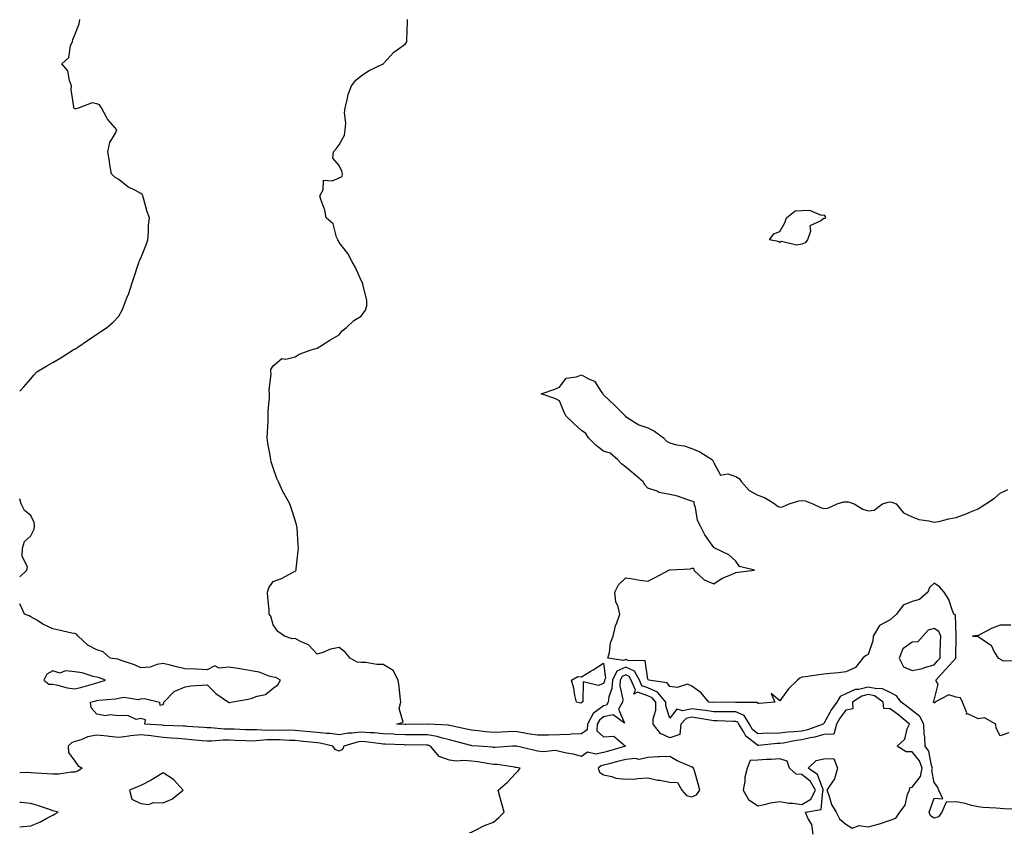
# Model space of a CAD drawing. Units: inches. Extents: x 878723 to 881363, y 7260938 to 7263578.
# Drawn here: x 878723 to 879170, y 7262253 to 7262622 of the extents above; entities that cross this region are included whole.
import ezdxf

# ---------------------------------------------------------------- set-up
doc = ezdxf.new("R2010")
doc.units = ezdxf.units.IN
doc.header["$MEASUREMENT"] = 0
doc.layers.add('Contour_87877260', color=7, linetype='Continuous', true_color=0xe4d143)

msp = doc.modelspace()

# ---------------------------------------------------------------- linework, layer by layer
at = {"layer": 'Contour_87877260'}
for points in [[(878723, 7262453.12, 3304), (878724.81, 7262455.15, 3304), (878728.05, 7262458.74, 3304), (878729.46, 7262460.5, 3304), (878730.72, 7262461.92, 3304), (878735.31, 7262464.66, 3304), (878738.05, 7262466.25, 3304), (878741.61, 7262468.36, 3304), (878747.34, 7262471.92, 3304), (878747.79, 7262472.18, 3304), (878748.05, 7262472.32, 3304), (878749.33, 7262473.2, 3304), (878753.73, 7262476.24, 3304), (878758.05, 7262479.1, 3304), (878759.77, 7262480.2, 3304), (878762.35, 7262481.92, 3304), (878765.49, 7262484.48, 3304), (878768.05, 7262487.24, 3304), (878769.7, 7262490.27, 3304), (878770.29, 7262491.92, 3304), (878771.67, 7262495.54, 3304), (878772.52, 7262497.46, 3304), (878773.9, 7262501.92, 3304), (878774.9, 7262505.06, 3304), (878776.83, 7262510.7, 3304), (878777.24, 7262511.92, 3304), (878777.45, 7262512.52, 3304), (878778.05, 7262513.54, 3304), (878780.39, 7262519.58, 3304), (878781.18, 7262521.92, 3304), (878781.54, 7262525.42, 3304), (878781.39, 7262528.58, 3304), (878781.89, 7262531.92, 3304), (878780.81, 7262534.68, 3304), (878779.21, 7262540.76, 3304), (878778.84, 7262541.92, 3304), (878778.56, 7262542.43, 3304), (878778.05, 7262542.98, 3304), (878775.63, 7262544.34, 3304), (878772.16, 7262546.03, 3304), (878768.05, 7262549.24, 3304), (878766.39, 7262550.26, 3304), (878764.65, 7262551.92, 3304), (878763.98, 7262555.99, 3304), (878763.74, 7262557.61, 3304), (878763, 7262561.92, 3304), (878763.9, 7262566.07, 3304), (878766.49, 7262570.37, 3304), (878767.14, 7262571.92, 3304), (878762.87, 7262576.74, 3304), (878762.59, 7262577.38, 3304), (878760.09, 7262581.92, 3304), (878759.3, 7262583.17, 3304), (878758.05, 7262583.69, 3304), (878755.88, 7262584.09, 3304), (878749.93, 7262581.92, 3304), (878748.61, 7262581.36, 3304), (878748.05, 7262581.35, 3304), (878747.77, 7262581.64, 3304), (878747.55, 7262581.92, 3304), (878747.65, 7262582.32, 3304), (878746.38, 7262590.25, 3304), (878746.59, 7262591.92, 3304), (878745.63, 7262594.34, 3304), (878744.87, 7262598.74, 3304), (878742.19, 7262601.92, 3304), (878745.27, 7262604.69, 3304), (878746.11, 7262609.99, 3304), (878746.92, 7262611.92, 3304), (878747.14, 7262612.83, 3304), (878748.05, 7262615, 3304), (878749.94, 7262620.04, 3304), (878750.26, 7262621.92, 3304)], [(879176.88, 7262263.09, 3303), (879169.54, 7262263.41, 3303), (879168.05, 7262263.54, 3303), (879166.26, 7262263.71, 3303), (879160.22, 7262264.09, 3303), (879158.05, 7262264.32, 3303), (879154.96, 7262265.01, 3303), (879152.09, 7262265.96, 3303), (879148.05, 7262266.65, 3303), (879143.45, 7262266.52, 3303), (879141.56, 7262261.92, 3303), (879140.09, 7262259.88, 3303), (879138.05, 7262259.2, 3303), (879136.39, 7262260.26, 3303), (879135.84, 7262261.92, 3303), (879136.41, 7262263.56, 3303), (879138.05, 7262268.29, 3303), (879141.95, 7262268.01, 3303), (879140.21, 7262271.92, 3303), (879139.6, 7262273.47, 3303), (879138.05, 7262275.45, 3303), (879137.05, 7262280.92, 3303), (879137.26, 7262281.92, 3303), (879136.79, 7262283.18, 3303), (879135.71, 7262289.58, 3303), (879133.97, 7262291.92, 3303), (879133.81, 7262296.16, 3303), (879133.54, 7262297.41, 3303), (879133.42, 7262301.92, 3303), (879131.59, 7262305.46, 3303), (879128.05, 7262308.15, 3303), (879125.99, 7262309.86, 3303), (879123.16, 7262311.92, 3303), (879120.97, 7262314.84, 3303), (879118.05, 7262316.29, 3303), (879114.3, 7262318.17, 3303), (879112.07, 7262317.91, 3303), (879108.05, 7262318.74, 3303), (879103.82, 7262317.69, 3303), (879102.29, 7262317.68, 3303), (879098.05, 7262315.64, 3303), (879095.48, 7262314.49, 3303), (879093.89, 7262311.92, 3303), (879091.42, 7262308.54, 3303), (879088.05, 7262302.25, 3303), (879087.84, 7262302.13, 3303), (879087.71, 7262301.92, 3303), (879080.57, 7262299.39, 3303), (879078.05, 7262298.8, 3303), (879074.56, 7262298.42, 3303), (879071.66, 7262298.31, 3303), (879068.05, 7262297.85, 3303), (879063.83, 7262297.7, 3303), (879062.21, 7262297.76, 3303), (879058.05, 7262297.59, 3303), (879055.67, 7262299.55, 3303), (879054.21, 7262301.92, 3303), (879051.9, 7262305.78, 3303), (879048.05, 7262307.53, 3303), (879043.67, 7262307.55, 3303), (879042.44, 7262307.53, 3303), (879038.05, 7262307.55, 3303), (879034.24, 7262308.11, 3303), (879031.6, 7262308.37, 3303), (879028.05, 7262308.85, 3303), (879024.03, 7262307.9, 3303), (879021.31, 7262308.66, 3303), (879018.05, 7262304.63, 3303), (879016.34, 7262310.21, 3303), (879016.34, 7262311.92, 3303), (879012.53, 7262316.4, 3303), (879008.05, 7262318.36, 3303), (879005.46, 7262319.33, 3303), (879004.35, 7262321.92, 3303), (879002.07, 7262325.94, 3303), (878998.05, 7262327.85, 3303), (878993.99, 7262325.98, 3303), (878992.04, 7262321.92, 3303), (878991.83, 7262318.14, 3303), (878990.4, 7262314.27, 3303), (878990.16, 7262311.92, 3303), (878989.39, 7262310.58, 3303), (878988.05, 7262310.28, 3303), (878983.26, 7262306.71, 3303), (878980.71, 7262301.92, 3303), (878980.59, 7262299.38, 3303), (878978.05, 7262297.53, 3303), (878973.46, 7262297.33, 3303), (878972.74, 7262297.23, 3303), (878968.05, 7262297.06, 3303), (878963.09, 7262296.96, 3303), (878963.01, 7262296.96, 3303), (878958.05, 7262296.85, 3303), (878953.71, 7262297.58, 3303), (878952.11, 7262297.87, 3303), (878948.05, 7262298.56, 3303), (878944.54, 7262298.41, 3303), (878941.64, 7262298.34, 3303), (878938.05, 7262298.18, 3303), (878934.61, 7262298.48, 3303), (878931.12, 7262298.84, 3303), (878928.05, 7262299.13, 3303), (878925.81, 7262299.67, 3303), (878918.8, 7262301.17, 3303), (878918.05, 7262301.34, 3303), (878917.59, 7262301.46, 3303), (878908.09, 7262301.88, 3303), (878908.05, 7262301.89, 3303), (878908.02, 7262301.89, 3303), (878898.24, 7262301.73, 3303), (878897.87, 7262301.73, 3303), (878894.21, 7262301.92, 3303), (878897.09, 7262302.89, 3303), (878895.2, 7262309.07, 3303), (878896.01, 7262311.92, 3303), (878895.68, 7262314.28, 3303), (878895.22, 7262319.1, 3303), (878894.79, 7262321.92, 3303), (878892.48, 7262326.34, 3303), (878888.05, 7262329.05, 3303), (878885.15, 7262329.02, 3303), (878880.08, 7262329.89, 3303), (878878.05, 7262329.87, 3303), (878876.21, 7262330.08, 3303), (878873, 7262331.92, 3303), (878870.79, 7262334.66, 3303), (878868.05, 7262336.75, 3303), (878864.06, 7262335.91, 3303), (878860.61, 7262334.48, 3303), (878858.05, 7262333.73, 3303), (878854.02, 7262337.89, 3303), (878850.52, 7262339.45, 3303), (878848.05, 7262340.87, 3303), (878846.75, 7262340.62, 3303), (878843.15, 7262341.92, 3303), (878840.17, 7262344.04, 3303), (878838.05, 7262347, 3303), (878837.05, 7262350.91, 3303), (878836.23, 7262351.92, 3303), (878836.19, 7262353.79, 3303), (878835.58, 7262359.45, 3303), (878835.54, 7262361.92, 3303), (878836.13, 7262363.84, 3303), (878838.05, 7262366.71, 3303), (878841.84, 7262368.12, 3303), (878847.16, 7262371.03, 3303), (878848.05, 7262371.46, 3303), (878848.29, 7262371.68, 3303), (878848.48, 7262371.92, 3303), (878848.56, 7262372.44, 3303), (878849.33, 7262380.64, 3303), (878849.55, 7262381.92, 3303), (878849.39, 7262383.26, 3303), (878848.92, 7262391.05, 3303), (878848.83, 7262391.92, 3303), (878848.62, 7262392.5, 3303), (878848.05, 7262394.63, 3303), (878846.27, 7262400.14, 3303), (878845.58, 7262401.92, 3303), (878842.91, 7262406.77, 3303), (878842.66, 7262407.3, 3303), (878840.4, 7262411.92, 3303), (878839.67, 7262413.54, 3303), (878838.05, 7262418.4, 3303), (878837.15, 7262421.02, 3303), (878836.95, 7262421.92, 3303), (878836.78, 7262423.2, 3303), (878835.64, 7262429.52, 3303), (878835.34, 7262431.92, 3303), (878835.43, 7262434.54, 3303), (878835.74, 7262439.61, 3303), (878835.82, 7262441.92, 3303), (878835.85, 7262444.12, 3303), (878836.45, 7262450.32, 3303), (878836.46, 7262451.92, 3303), (878836.29, 7262453.68, 3303), (878837.17, 7262461.04, 3303), (878837.05, 7262461.92, 3303), (878836.95, 7262463.02, 3303), (878838.05, 7262464.63, 3303), (878842.03, 7262467.95, 3303), (878843.86, 7262467.73, 3303), (878848.05, 7262468.8, 3303), (878849.92, 7262470.05, 3303), (878855.32, 7262471.92, 3303), (878857.35, 7262472.61, 3303), (878858.05, 7262472.66, 3303), (878860.04, 7262473.91, 3303), (878863.7, 7262476.28, 3303), (878868.05, 7262478.72, 3303), (878869.42, 7262480.54, 3303), (878871.11, 7262481.92, 3303), (878874.73, 7262485.24, 3303), (878878.05, 7262487.28, 3303), (878879.95, 7262490.02, 3303), (878880.6, 7262491.92, 3303), (878880.53, 7262494.4, 3303), (878878.83, 7262501.14, 3303), (878878.79, 7262501.92, 3303), (878878.57, 7262502.44, 3303), (878878.05, 7262503.36, 3303), (878875.42, 7262509.29, 3303), (878873.95, 7262511.92, 3303), (878871.87, 7262515.75, 3303), (878868.05, 7262520.69, 3303), (878867.63, 7262521.5, 3303), (878867.41, 7262521.92, 3303), (878866.83, 7262523.14, 3303), (878865.23, 7262529.11, 3303), (878862.12, 7262531.92, 3303), (878861.46, 7262535.33, 3303), (878859.67, 7262540.3, 3303), (878859.26, 7262541.92, 3303), (878860.72, 7262544.6, 3303), (878860.97, 7262549, 3303), (878864.79, 7262548.66, 3303), (878868.05, 7262550.08, 3303), (878869.3, 7262550.67, 3303), (878869.54, 7262551.92, 3303), (878869.17, 7262553.03, 3303), (878868.05, 7262555.65, 3303), (878865.12, 7262558.99, 3303), (878865.4, 7262561.92, 3303), (878866.68, 7262563.29, 3303), (878868.05, 7262565.12, 3303), (878870.46, 7262569.51, 3303), (878870.74, 7262571.92, 3303), (878870.96, 7262574.83, 3303), (878870.41, 7262579.57, 3303), (878870.67, 7262581.92, 3303), (878871.69, 7262585.56, 3303), (878872.07, 7262587.9, 3303), (878873.61, 7262591.92, 3303), (878875.54, 7262594.43, 3303), (878878.05, 7262596.38, 3303), (878881.31, 7262598.66, 3303), (878888.01, 7262601.88, 3303), (878888.05, 7262601.9, 3303), (878888.07, 7262601.92, 3303), (878888.34, 7262602.21, 3303), (878892.82, 7262607.14, 3303), (878894.26, 7262608.13, 3303), (878898.05, 7262610.92, 3303), (878898.51, 7262611.46, 3303), (878898.69, 7262611.92, 3303), (878898.7, 7262612.56, 3303), (878898.96, 7262621.01, 3303), (878898.97, 7262621.92, 3303)], [(879171.97, 7262297.99, 3302), (879168.05, 7262296.61, 3302), (879166.27, 7262300.14, 3302), (879166.05, 7262301.92, 3302), (879160.86, 7262304.73, 3302), (879158.05, 7262304.38, 3302), (879153.31, 7262306.66, 3302), (879152.62, 7262306.49, 3302), (879152.84, 7262307.13, 3302), (879150.96, 7262311.92, 3302), (879150.07, 7262313.94, 3302), (879148.05, 7262314.23, 3302), (879144.74, 7262315.23, 3302), (879138.32, 7262311.92, 3302), (879138.31, 7262311.67, 3302), (879138.05, 7262311.5, 3302), (879137.96, 7262311.83, 3302), (879137.82, 7262311.92, 3302), (879137.75, 7262312.22, 3302), (879138.05, 7262312.77, 3302), (879139.92, 7262320.05, 3302), (879138.89, 7262321.92, 3302), (879143.16, 7262326.81, 3302), (879146.51, 7262330.38, 3302), (879147.95, 7262331.92, 3302), (879147.95, 7262332.02, 3302), (879148.02, 7262341.89, 3302), (879148.03, 7262341.92, 3302), (879148, 7262341.97, 3302), (879147.76, 7262351.63, 3302), (879146.97, 7262351.92, 3302), (879146.19, 7262353.78, 3302), (879144.67, 7262358.54, 3302), (879142.68, 7262361.92, 3302), (879140.43, 7262364.3, 3302), (879138.05, 7262366.01, 3302), (879135.98, 7262363.99, 3302), (879135.2, 7262361.92, 3302), (879131.49, 7262358.48, 3302), (879128.05, 7262357.64, 3302), (879124.03, 7262355.94, 3302), (879120.94, 7262351.92, 3302), (879119.48, 7262350.48, 3302), (879118.05, 7262349.3, 3302), (879113.19, 7262346.77, 3302), (879110.32, 7262341.92, 3302), (879110.25, 7262339.71, 3302), (879108.05, 7262333.6, 3302), (879106.93, 7262333.03, 3302), (879105.73, 7262331.92, 3302), (879102.3, 7262327.67, 3302), (879098.05, 7262325.72, 3302), (879094.67, 7262325.3, 3302), (879091.07, 7262324.95, 3302), (879088.05, 7262324.58, 3302), (879085.71, 7262324.26, 3302), (879079.6, 7262323.47, 3302), (879078.05, 7262323.27, 3302), (879077.11, 7262322.86, 3302), (879076.11, 7262321.92, 3302), (879071.92, 7262318.04, 3302), (879068.05, 7262312.52, 3302), (879064.16, 7262315.81, 3302), (879065.83, 7262311.92, 3302), (879058.71, 7262311.27, 3302), (879058.05, 7262311.34, 3302), (879057.95, 7262311.82, 3302), (879048.18, 7262311.79, 3302), (879048.05, 7262311.85, 3302), (879047.98, 7262311.85, 3302), (879038.28, 7262311.69, 3302), (879038.05, 7262311.7, 3302), (879037.85, 7262311.72, 3302), (879035.79, 7262311.92, 3302), (879032.34, 7262316.22, 3302), (879028.05, 7262319.11, 3302), (879026.17, 7262320.05, 3302), (879021.4, 7262318.57, 3302), (879018.05, 7262319.07, 3302), (879016.85, 7262320.72, 3302), (879008.41, 7262321.92, 3302), (879008.3, 7262322.16, 3302), (879008.05, 7262322.4, 3302), (879006.86, 7262330.73, 3302), (878999.11, 7262330.86, 3302), (878998.05, 7262331.36, 3302), (878997.02, 7262330.88, 3302), (878989.93, 7262331.92, 3302), (878990.64, 7262334.51, 3302), (878991.09, 7262338.88, 3302), (878992.41, 7262341.92, 3302), (878993.41, 7262346.56, 3302), (878994.1, 7262347.96, 3302), (878995.43, 7262351.92, 3302), (878994.7, 7262355.27, 3302), (878993.64, 7262357.51, 3302), (878993.14, 7262361.92, 3302), (878994.76, 7262365.21, 3302), (878998.05, 7262368.35, 3302), (879002.22, 7262367.75, 3302), (879003.59, 7262367.47, 3302), (879008.05, 7262366.88, 3302), (879011.44, 7262368.53, 3302), (879017.7, 7262371.92, 3302), (879017.94, 7262372.03, 3302), (879018.05, 7262372.04, 3302), (879018.2, 7262372.08, 3302), (879027.43, 7262372.54, 3302), (879028.05, 7262372.79, 3302), (879028.88, 7262372.75, 3302), (879028.93, 7262371.92, 3302), (879033.61, 7262367.48, 3302), (879038.05, 7262365.72, 3302), (879041.8, 7262368.17, 3302), (879045.85, 7262369.71, 3302), (879048.05, 7262370.75, 3302), (879049.03, 7262370.93, 3302), (879056.48, 7262371.92, 3302), (879049.72, 7262373.59, 3302), (879048.05, 7262375.96, 3302), (879044.89, 7262378.76, 3302), (879038.57, 7262381.92, 3302), (879038.15, 7262382.03, 3302), (879038.05, 7262382.19, 3302), (879034.03, 7262387.9, 3302), (879031.96, 7262391.92, 3302), (879030.59, 7262394.46, 3302), (879029.69, 7262400.28, 3302), (879029.16, 7262401.92, 3302), (879029.09, 7262402.96, 3302), (879028.05, 7262403.24, 3302), (879026.21, 7262403.77, 3302), (879021.58, 7262405.45, 3302), (879018.05, 7262406.24, 3302), (879013.28, 7262407.14, 3302), (879012.28, 7262407.69, 3302), (879008.05, 7262409.18, 3302), (879006.72, 7262410.59, 3302), (879005.94, 7262411.92, 3302), (879001.7, 7262415.57, 3302), (878998.05, 7262418.67, 3302), (878996.23, 7262420.1, 3302), (878994.56, 7262421.92, 3302), (878991.08, 7262424.96, 3302), (878988.05, 7262425.86, 3302), (878984.62, 7262428.49, 3302), (878981.13, 7262431.92, 3302), (878980.04, 7262433.91, 3302), (878978.05, 7262435.26, 3302), (878974.59, 7262438.46, 3302), (878970.92, 7262441.92, 3302), (878970.05, 7262443.92, 3302), (878968.05, 7262448.78, 3302), (878965.93, 7262449.8, 3302), (878959.71, 7262451.92, 3302), (878965.94, 7262454.03, 3302), (878968.05, 7262455.03, 3302), (878970.97, 7262459, 3302), (878975.79, 7262459.65, 3302), (878978.05, 7262460.63, 3302), (878981.16, 7262458.81, 3302), (878983.86, 7262457.73, 3302), (878986.74, 7262453.23, 3302), (878987.74, 7262451.92, 3302), (878987.8, 7262451.67, 3302), (878988.05, 7262451.56, 3302), (878992.91, 7262446.78, 3302), (878997.79, 7262441.92, 3302), (878997.85, 7262441.72, 3302), (878998.05, 7262441.6, 3302), (878998.72, 7262441.25, 3302), (879004.05, 7262437.92, 3302), (879008.05, 7262436.57, 3302), (879011.16, 7262435.03, 3302), (879015.17, 7262431.92, 3302), (879016.52, 7262430.4, 3302), (879018.05, 7262429.64, 3302), (879021.1, 7262428.86, 3302), (879024.53, 7262428.39, 3302), (879028.05, 7262427.19, 3302), (879031.67, 7262425.54, 3302), (879037.44, 7262421.92, 3302), (879037.67, 7262421.54, 3302), (879038.05, 7262420.66, 3302), (879041.16, 7262415.03, 3302), (879044.37, 7262415.6, 3302), (879048.05, 7262414.46, 3302), (879049.63, 7262413.5, 3302), (879050.55, 7262411.92, 3302), (879054.14, 7262408, 3302), (879058.05, 7262405.91, 3302), (879061, 7262404.87, 3302), (879065.82, 7262401.92, 3302), (879067, 7262400.87, 3302), (879068.05, 7262400.42, 3302), (879069.3, 7262400.67, 3302), (879072.31, 7262401.92, 3302), (879076.63, 7262403.34, 3302), (879078.05, 7262403.54, 3302), (879079.55, 7262403.41, 3302), (879083.04, 7262401.92, 3302), (879086.44, 7262400.31, 3302), (879088.05, 7262399.91, 3302), (879089.87, 7262400.1, 3302), (879094.06, 7262401.92, 3302), (879097.04, 7262402.94, 3302), (879098.05, 7262402.92, 3302), (879098.98, 7262402.85, 3302), (879101.81, 7262401.92, 3302), (879105.77, 7262399.64, 3302), (879108.05, 7262398.78, 3302), (879110.89, 7262399.08, 3302), (879114.55, 7262401.92, 3302), (879117.18, 7262402.79, 3302), (879118.05, 7262402.9, 3302), (879118.92, 7262402.79, 3302), (879120.86, 7262401.92, 3302), (879124.11, 7262397.98, 3302), (879128.05, 7262396.1, 3302), (879131.04, 7262394.91, 3302), (879135.72, 7262394.25, 3302), (879138.05, 7262393.61, 3302), (879140.16, 7262394.03, 3302), (879144.72, 7262395.25, 3302), (879148.05, 7262395.82, 3302), (879152.56, 7262397.41, 3302), (879154.31, 7262398.18, 3302), (879158.05, 7262399.68, 3302), (879159.39, 7262400.58, 3302), (879161.47, 7262401.92, 3302), (879165.43, 7262404.55, 3302), (879168.05, 7262406.78, 3302), (879171.46, 7262408.5, 3302)], [(878723, 7262368.8, 3304), (878726.28, 7262371.92, 3304), (878726.55, 7262373.42, 3304), (878724.15, 7262378.02, 3304), (878724.32, 7262381.92, 3304), (878725.14, 7262384.83, 3304), (878728.05, 7262387.52, 3304), (878729.53, 7262390.45, 3304), (878729.77, 7262391.92, 3304), (878729.64, 7262393.51, 3304), (878728.05, 7262396.71, 3304), (878725.14, 7262399.01, 3304), (878723.72, 7262401.92, 3304), (878723, 7262404.29, 3304)], [(879083.22, 7262251.92, 3304), (879082.51, 7262256.38, 3304), (879080.67, 7262259.29, 3304), (879079.69, 7262261.92, 3304), (879086.85, 7262263.12, 3304), (879087.55, 7262271.42, 3304), (879087.8, 7262271.92, 3304), (879087.49, 7262272.48, 3304), (879085.12, 7262278.99, 3304), (879080.83, 7262281.92, 3304), (879084.54, 7262285.44, 3304), (879088.05, 7262286.11, 3304), (879092.5, 7262286.37, 3304), (879094.2, 7262281.92, 3304), (879092.89, 7262277.08, 3304), (879091.71, 7262275.58, 3304), (879089.36, 7262271.92, 3304), (879090.25, 7262269.72, 3304), (879091.52, 7262265.39, 3304), (879093.6, 7262261.92, 3304), (879095.1, 7262258.97, 3304), (879098.05, 7262256.45, 3304), (879100.86, 7262254.72, 3304), (879104.07, 7262255.9, 3304), (879108.05, 7262255.31, 3304), (879112.69, 7262256.56, 3304), (879113.3, 7262256.67, 3304), (879118.05, 7262258.29, 3304), (879120.7, 7262259.26, 3304), (879122.53, 7262261.92, 3304), (879124.86, 7262265.11, 3304), (879126.04, 7262269.91, 3304), (879126.87, 7262271.92, 3304), (879127.02, 7262272.95, 3304), (879128.05, 7262273.3, 3304), (879131.88, 7262278.09, 3304), (879132.67, 7262281.92, 3304), (879131.41, 7262285.28, 3304), (879128.05, 7262289.33, 3304), (879125.41, 7262289.28, 3304), (879121.26, 7262291.92, 3304), (879124.81, 7262295.16, 3304), (879125.89, 7262299.76, 3304), (879126.88, 7262301.92, 3304), (879122.09, 7262305.96, 3304), (879118.05, 7262308.95, 3304), (879115.19, 7262309.07, 3304), (879115, 7262311.92, 3304), (879110.94, 7262314.8, 3304), (879108.05, 7262315.41, 3304), (879105.26, 7262314.71, 3304), (879100.96, 7262311.92, 3304), (879101.12, 7262308.84, 3304), (879098.05, 7262308.29, 3304), (879095.3, 7262304.67, 3304), (879093.69, 7262301.92, 3304), (879092.53, 7262297.44, 3304), (879088.05, 7262297.16, 3304), (879083.96, 7262296, 3304), (879081.8, 7262295.67, 3304), (879078.05, 7262294.79, 3304), (879075.46, 7262294.51, 3304), (879069.48, 7262293.36, 3304), (879068.05, 7262293.17, 3304), (879066.84, 7262293.13, 3304), (879058.36, 7262292.22, 3304), (879058.05, 7262292.21, 3304), (879056.39, 7262293.58, 3304), (879052.56, 7262296.43, 3304), (879051.68, 7262298.29, 3304), (879049.45, 7262301.92, 3304), (879048.93, 7262302.8, 3304), (879048.05, 7262303.19, 3304), (879046.77, 7262303.2, 3304), (879039.53, 7262303.4, 3304), (879038.05, 7262303.41, 3304), (879036.3, 7262303.67, 3304), (879030.82, 7262304.68, 3304), (879028.05, 7262305.06, 3304), (879025.51, 7262304.46, 3304), (879023.15, 7262301.92, 3304), (879022.71, 7262297.26, 3304), (879018.05, 7262295.64, 3304), (879013.79, 7262297.66, 3304), (879010.54, 7262301.92, 3304), (879010.54, 7262304.4, 3304), (879011.7, 7262308.27, 3304), (879011.7, 7262311.92, 3304), (879010.03, 7262313.89, 3304), (879008.05, 7262314.75, 3304), (879003.49, 7262316.48, 3304), (879001.72, 7262315.59, 3304), (879002.55, 7262317.42, 3304), (879000.62, 7262321.92, 3304), (878999.69, 7262323.56, 3304), (878998.05, 7262324.33, 3304), (878996.39, 7262323.57, 3304), (878995.6, 7262321.92, 3304), (878995.45, 7262319.32, 3304), (878996.8, 7262313.16, 3304), (878996.68, 7262311.92, 3304), (878994.79, 7262308.66, 3304), (878997.58, 7262302.39, 3304), (878992.31, 7262306.18, 3304), (878988.05, 7262305.21, 3304), (878986.16, 7262303.8, 3304), (878985.16, 7262301.92, 3304), (878985.01, 7262298.87, 3304), (878988.05, 7262296.22, 3304), (878992.65, 7262296.52, 3304), (878998.04, 7262291.92, 3304), (878990.29, 7262289.68, 3304), (878988.05, 7262289.09, 3304), (878984.48, 7262288.36, 3304), (878980.77, 7262289.2, 3304), (878978.05, 7262287.29, 3304), (878974.37, 7262288.24, 3304), (878971.23, 7262288.75, 3304), (878968.05, 7262289.44, 3304), (878966.08, 7262289.96, 3304), (878960.64, 7262289.33, 3304), (878958.05, 7262289.7, 3304), (878956.2, 7262290.07, 3304), (878948.51, 7262291.92, 3304), (878948.12, 7262291.99, 3304), (878948.05, 7262292, 3304), (878947.98, 7262292, 3304), (878946.7, 7262291.92, 3304), (878938.65, 7262291.32, 3304), (878938.05, 7262291.34, 3304), (878937.54, 7262291.41, 3304), (878931.2, 7262291.92, 3304), (878928.27, 7262292.14, 3304), (878928.05, 7262292.16, 3304), (878927.73, 7262292.24, 3304), (878920.34, 7262294.21, 3304), (878918.05, 7262294.74, 3304), (878914.3, 7262295.67, 3304), (878912.48, 7262296.34, 3304), (878908.05, 7262297.13, 3304), (878903.25, 7262297.12, 3304), (878902.86, 7262297.12, 3304), (878898.05, 7262297.09, 3304), (878893.43, 7262297.29, 3304), (878892.63, 7262297.33, 3304), (878888.05, 7262297.55, 3304), (878884.03, 7262297.91, 3304), (878881.98, 7262297.98, 3304), (878878.05, 7262298.32, 3304), (878873.93, 7262297.8, 3304), (878872.13, 7262297.84, 3304), (878868.05, 7262297.13, 3304), (878863.83, 7262297.7, 3304), (878862.25, 7262297.72, 3304), (878858.05, 7262298.18, 3304), (878854.65, 7262298.51, 3304), (878851.19, 7262298.79, 3304), (878848.05, 7262299.08, 3304), (878845.27, 7262299.14, 3304), (878840.88, 7262299.09, 3304), (878838.05, 7262299.15, 3304), (878835.23, 7262299.1, 3304), (878830.62, 7262299.35, 3304), (878828.05, 7262299.29, 3304), (878825.52, 7262299.39, 3304), (878820.34, 7262299.63, 3304), (878818.05, 7262299.71, 3304), (878815.85, 7262299.71, 3304), (878809.69, 7262300.28, 3304), (878808.05, 7262300.28, 3304), (878806.55, 7262300.42, 3304), (878799.06, 7262300.91, 3304), (878798.05, 7262300.99, 3304), (878797.19, 7262301.05, 3304), (878788.63, 7262301.33, 3304), (878788.05, 7262301.37, 3304), (878787.57, 7262301.43, 3304), (878779.85, 7262301.92, 3304), (878780.05, 7262303.92, 3304), (878778.05, 7262304.42, 3304), (878775.88, 7262304.09, 3304), (878772.04, 7262305.9, 3304), (878768.05, 7262305.74, 3304), (878763.85, 7262306.12, 3304), (878761.88, 7262305.76, 3304), (878758.05, 7262306.42, 3304), (878755.44, 7262309.31, 3304), (878755.11, 7262311.92, 3304), (878757.51, 7262312.47, 3304), (878758.05, 7262312.61, 3304), (878758.9, 7262312.77, 3304), (878766.53, 7262313.44, 3304), (878768.05, 7262313.8, 3304), (878770.29, 7262314.16, 3304), (878776.92, 7262313.05, 3304), (878778.05, 7262313.45, 3304), (878779.66, 7262313.53, 3304), (878786.42, 7262311.92, 3304), (878786.64, 7262310.51, 3304), (878788.05, 7262310.78, 3304), (878788.42, 7262311.55, 3304), (878788.36, 7262311.92, 3304), (878793.15, 7262316.82, 3304), (878798.05, 7262318.91, 3304), (878800.69, 7262319.27, 3304), (878805.68, 7262319.56, 3304), (878808.05, 7262319.84, 3304), (878812.03, 7262315.9, 3304), (878817.85, 7262311.92, 3304), (878817.88, 7262311.75, 3304), (878818.05, 7262311.69, 3304), (878818.24, 7262311.73, 3304), (878818.83, 7262311.92, 3304), (878826.75, 7262313.22, 3304), (878828.05, 7262313.58, 3304), (878830.8, 7262314.67, 3304), (878834.57, 7262315.41, 3304), (878838.05, 7262318.21, 3304), (878840.24, 7262319.73, 3304), (878841.42, 7262321.92, 3304), (878839.26, 7262323.13, 3304), (878838.05, 7262323.25, 3304), (878836.26, 7262323.71, 3304), (878831.64, 7262325.51, 3304), (878828.05, 7262326.16, 3304), (878823.14, 7262327.01, 3304), (878822.93, 7262327.04, 3304), (878818.05, 7262327.87, 3304), (878813.54, 7262327.42, 3304), (878811.53, 7262328.44, 3304), (878808.05, 7262326.61, 3304), (878803.13, 7262326.84, 3304), (878802.99, 7262326.85, 3304), (878798.05, 7262327.06, 3304), (878794.12, 7262327.99, 3304), (878791.23, 7262328.74, 3304), (878788.05, 7262329.53, 3304), (878785.22, 7262329.09, 3304), (878782.22, 7262327.75, 3304), (878778.05, 7262327.44, 3304), (878775.07, 7262328.94, 3304), (878769.09, 7262330.88, 3304), (878768.05, 7262331.29, 3304), (878767.56, 7262331.43, 3304), (878764.11, 7262331.92, 3304), (878760.9, 7262334.77, 3304), (878758.05, 7262335.65, 3304), (878754, 7262337.87, 3304), (878749.52, 7262341.92, 3304), (878748.86, 7262342.73, 3304), (878748.05, 7262343.04, 3304), (878746.66, 7262343.31, 3304), (878740.81, 7262344.68, 3304), (878738.05, 7262345.15, 3304), (878733.53, 7262347.4, 3304), (878731.03, 7262348.94, 3304), (878728.05, 7262350.67, 3304), (878727.28, 7262351.15, 3304), (878725.12, 7262351.92, 3304), (878723, 7262356.53, 3304)], [(879172.94, 7262346.81, 3302), (879168.05, 7262346.96, 3302), (879164.39, 7262345.58, 3302), (879158.4, 7262342.27, 3302), (879158.05, 7262342.1, 3302), (879157.8, 7262342.16, 3302), (879155.55, 7262341.92, 3302), (879157.83, 7262341.7, 3302), (879158.05, 7262341.78, 3302), (879158.66, 7262341.31, 3302), (879163.88, 7262337.75, 3302), (879165.48, 7262334.49, 3302), (879167.11, 7262331.92, 3302), (879167.81, 7262331.68, 3302), (879168.05, 7262331.42, 3302), (879169.32, 7262330.65, 3302), (879176.94, 7262330.81, 3302)], [(878927.24, 7262252.73, 3305), (878928.05, 7262252.89, 3305), (878929.85, 7262253.73, 3305), (878934.01, 7262255.95, 3305), (878938.05, 7262257.39, 3305), (878940.49, 7262259.48, 3305), (878942.9, 7262261.92, 3305), (878941.91, 7262265.79, 3305), (878940.93, 7262269.04, 3305), (878940.13, 7262271.92, 3305), (878944.37, 7262275.6, 3305), (878948.05, 7262279.48, 3305), (878949.24, 7262280.73, 3305), (878950.16, 7262281.92, 3305), (878948.36, 7262282.23, 3305), (878948.05, 7262282.3, 3305), (878947.65, 7262282.32, 3305), (878939.71, 7262283.58, 3305), (878938.05, 7262283.65, 3305), (878936.07, 7262283.9, 3305), (878930.88, 7262284.75, 3305), (878928.05, 7262285.08, 3305), (878924.55, 7262285.43, 3305), (878921.21, 7262285.08, 3305), (878918.05, 7262285.55, 3305), (878913.35, 7262287.22, 3305), (878909.51, 7262291.92, 3305), (878908.45, 7262292.32, 3305), (878908.05, 7262292.39, 3305), (878907.58, 7262292.39, 3305), (878898.58, 7262292.46, 3305), (878898.05, 7262292.45, 3305), (878897.5, 7262292.48, 3305), (878888.94, 7262292.82, 3305), (878888.05, 7262292.86, 3305), (878887.02, 7262292.95, 3305), (878880.01, 7262293.88, 3305), (878878.05, 7262294.04, 3305), (878876.16, 7262293.8, 3305), (878870.08, 7262291.92, 3305), (878869.56, 7262290.41, 3305), (878868.05, 7262289.61, 3305), (878866.35, 7262290.22, 3305), (878865.07, 7262291.92, 3305), (878859.35, 7262293.22, 3305), (878858.05, 7262293.37, 3305), (878856.45, 7262293.52, 3305), (878850.35, 7262294.22, 3305), (878848.05, 7262294.44, 3305), (878845.47, 7262294.5, 3305), (878840.87, 7262294.74, 3305), (878838.05, 7262294.79, 3305), (878835.23, 7262294.74, 3305), (878830.42, 7262294.29, 3305), (878828.05, 7262294.24, 3305), (878825.64, 7262294.33, 3305), (878820.62, 7262294.49, 3305), (878818.05, 7262294.59, 3305), (878815.38, 7262294.59, 3305), (878810.26, 7262294.13, 3305), (878808.05, 7262294.14, 3305), (878805.62, 7262294.35, 3305), (878800.98, 7262294.85, 3305), (878798.05, 7262295.1, 3305), (878794.63, 7262295.34, 3305), (878791.75, 7262295.62, 3305), (878788.05, 7262295.87, 3305), (878783.55, 7262296.42, 3305), (878782.7, 7262296.57, 3305), (878778.05, 7262297.1, 3305), (878773.33, 7262296.64, 3305), (878772.56, 7262296.43, 3305), (878768.05, 7262295.83, 3305), (878763.68, 7262296.29, 3305), (878762.63, 7262296.5, 3305), (878758.05, 7262296.88, 3305), (878753.82, 7262296.15, 3305), (878750.94, 7262294.81, 3305), (878748.05, 7262293.97, 3305), (878746.55, 7262293.41, 3305), (878745.03, 7262291.92, 3305), (878745.14, 7262289.01, 3305), (878748.05, 7262285.16, 3305), (878749.34, 7262283.21, 3305), (878751.42, 7262281.92, 3305), (878749.41, 7262280.55, 3305), (878748.05, 7262280.18, 3305), (878746.3, 7262280.17, 3305), (878740.8, 7262279.18, 3305), (878738.05, 7262279.16, 3305), (878735.5, 7262279.37, 3305), (878730.29, 7262279.68, 3305), (878728.05, 7262279.86, 3305), (878726.02, 7262279.89, 3305), (878723, 7262279.8, 3305)], [(878723, 7262255.35, 3306), (878724.51, 7262255.46, 3306), (878728.05, 7262255.76, 3306), (878732.44, 7262257.53, 3306), (878735.37, 7262259.23, 3306), (878738.05, 7262260.64, 3306), (878738.86, 7262261.11, 3306), (878740.49, 7262261.92, 3306), (878738.59, 7262262.46, 3306), (878738.05, 7262262.62, 3306), (878737.02, 7262262.95, 3306), (878731.14, 7262265.02, 3306), (878728.05, 7262265.88, 3306), (878723.68, 7262266.29, 3306), (878723, 7262266.33, 3306)]]:
    msp.add_polyline3d(points, dxfattribs=at)
for points in [[(879078.05, 7262519.97, 3302), (879075.64, 7262519.51, 3302), (879068.81, 7262521.16, 3302), (879068.05, 7262520.66, 3302), (879067.33, 7262521.21, 3302), (879063.28, 7262521.92, 3302), (879065.34, 7262524.63, 3302), (879068.05, 7262525.64, 3302), (879070.28, 7262529.69, 3302), (879071.08, 7262531.92, 3302), (879074.96, 7262535.02, 3302), (879078.05, 7262535.28, 3302), (879081.5, 7262535.37, 3302), (879086.82, 7262533.15, 3302), (879088.05, 7262533.23, 3302), (879088.59, 7262532.46, 3302), (879088.76, 7262531.92, 3302), (879088.39, 7262531.58, 3302), (879088.05, 7262531.57, 3302), (879086.64, 7262530.51, 3302), (879081.69, 7262528.28, 3302), (879081.96, 7262525.83, 3302), (879080.56, 7262521.92, 3302), (879079.47, 7262520.5, 3302)], [(879138.05, 7262328.94, 3303), (879139.43, 7262330.53, 3303), (879140.73, 7262331.92, 3303), (879140.8, 7262334.67, 3303), (879140.98, 7262338.99, 3303), (879141.05, 7262341.92, 3303), (879140.14, 7262344.01, 3303), (879138.05, 7262345.43, 3303), (879135.41, 7262344.57, 3303), (879132.99, 7262341.92, 3303), (879130.68, 7262339.29, 3303), (879128.05, 7262339.22, 3303), (879123.79, 7262336.18, 3303), (879122.16, 7262331.92, 3303), (879124.11, 7262327.98, 3303), (879128.05, 7262326.27, 3303), (879132.8, 7262327.17, 3303), (879133.75, 7262327.62, 3303)], [(878758.05, 7262320.75, 3305), (878759.04, 7262320.93, 3305), (878762, 7262321.92, 3305), (878759.15, 7262323.01, 3305), (878758.05, 7262323.28, 3305), (878756.33, 7262323.64, 3305), (878751.33, 7262325.2, 3305), (878748.05, 7262325.75, 3305), (878743.82, 7262326.15, 3305), (878741.28, 7262325.15, 3305), (878738.05, 7262326.18, 3305), (878735.34, 7262324.63, 3305), (878734.02, 7262321.92, 3305), (878736.23, 7262320.1, 3305), (878738.05, 7262320.05, 3305), (878740.3, 7262319.67, 3305), (878744.5, 7262318.37, 3305), (878748.05, 7262317.96, 3305), (878751.21, 7262318.76, 3305), (878756.44, 7262320.31, 3305)], [(878978.05, 7262311.58, 3302), (878977.63, 7262311.51, 3302), (878975.72, 7262311.92, 3302), (878975.03, 7262314.94, 3302), (878974.45, 7262318.32, 3302), (878973.45, 7262321.92, 3302), (878976.4, 7262323.56, 3302), (878978.05, 7262323.44, 3302), (878982, 7262325.88, 3302), (878983.3, 7262326.67, 3302), (878988.05, 7262329.59, 3302), (878988.88, 7262322.75, 3302), (878988.48, 7262321.92, 3302), (878988.46, 7262321.51, 3302), (878988.05, 7262320.41, 3302), (878985.63, 7262319.5, 3302), (878978.83, 7262321.14, 3302), (878978.54, 7262312.42, 3302), (878978.26, 7262311.92, 3302), (878978.13, 7262311.84, 3302)], [(879028.05, 7262268.94, 3305), (879030.18, 7262269.79, 3305), (879031.69, 7262271.92, 3305), (879030.92, 7262274.79, 3305), (879029.23, 7262280.74, 3305), (879028.91, 7262281.92, 3305), (879028.48, 7262282.35, 3305), (879028.05, 7262282.4, 3305), (879027.13, 7262282.84, 3305), (879021.44, 7262285.31, 3305), (879018.05, 7262287.29, 3305), (879013.21, 7262287.08, 3305), (879012.82, 7262287.15, 3305), (879008.05, 7262286.81, 3305), (879004.13, 7262285.85, 3305), (879002.47, 7262286.33, 3305), (878998.05, 7262285.9, 3305), (878994.92, 7262285.05, 3305), (878989.92, 7262283.8, 3305), (878988.05, 7262283.3, 3305), (878986.91, 7262283.06, 3305), (878985.58, 7262281.92, 3305), (878986.18, 7262280.05, 3305), (878988.05, 7262278.88, 3305), (878991.81, 7262278.15, 3305), (878993.58, 7262277.45, 3305), (878998.05, 7262276.94, 3305), (879002.87, 7262277.11, 3305), (879003.41, 7262277.28, 3305), (879008.05, 7262277.56, 3305), (879012.65, 7262276.52, 3305), (879013.54, 7262276.43, 3305), (879018.05, 7262275.59, 3305), (879021.55, 7262275.43, 3305), (879023.59, 7262271.92, 3305), (879025.61, 7262269.48, 3305)], [(879078.05, 7262265.49, 3305), (879082.16, 7262267.81, 3305), (879084.23, 7262271.92, 3305), (879082.01, 7262275.88, 3305), (879078.05, 7262279.03, 3305), (879075.42, 7262279.28, 3305), (879072.43, 7262281.92, 3305), (879071.31, 7262285.18, 3305), (879068.05, 7262286.2, 3305), (879064.09, 7262285.88, 3305), (879062.01, 7262285.88, 3305), (879058.05, 7262285.61, 3305), (879054.56, 7262285.41, 3305), (879053.17, 7262281.92, 3305), (879052.2, 7262277.77, 3305), (879052.09, 7262275.96, 3305), (879051.38, 7262271.92, 3305), (879053.8, 7262267.67, 3305), (879058.05, 7262264.88, 3305), (879061.68, 7262265.54, 3305), (879063.81, 7262266.16, 3305), (879068.05, 7262266.77, 3305), (879072.11, 7262265.98, 3305), (879073.93, 7262266.04, 3305)], [(878788.05, 7262266.26, 3306), (878792.06, 7262267.91, 3306), (878797.24, 7262271.92, 3306), (878792.83, 7262276.71, 3306), (878788.05, 7262279.76, 3306), (878783.18, 7262276.79, 3306), (878782.65, 7262276.53, 3306), (878778.05, 7262274.07, 3306), (878776.52, 7262273.45, 3306), (878772.77, 7262271.92, 3306), (878773.92, 7262267.79, 3306), (878778.05, 7262265.9, 3306), (878781.59, 7262265.46, 3306), (878783.55, 7262266.41, 3306)]]:
    msp.add_polyline3d(points, close=True, dxfattribs=at)

doc.saveas('drawing.dxf')
